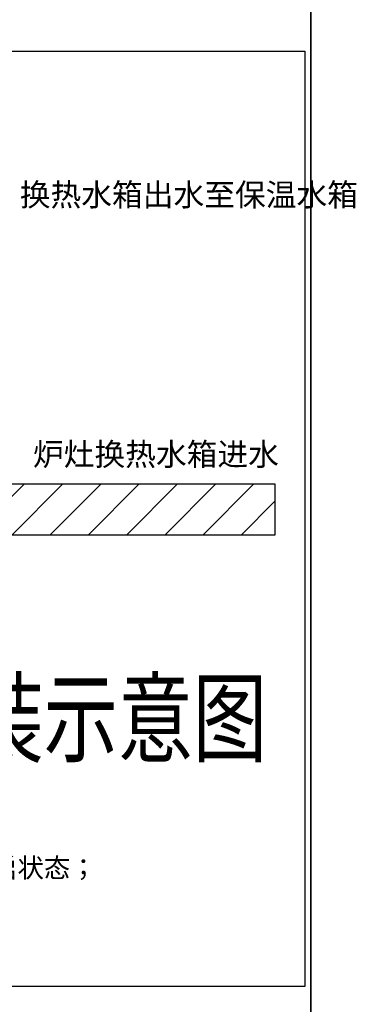
# Model space of a CAD drawing. Extents: x -977719 to 1504422, y -3543325 to -15798.
# Drawn here: x -829252 to -827275, y -3273720 to -3267948 of the extents above; entities that cross this region are included whole.
import ezdxf

# ---------------------------------------------------------------- set-up
doc = ezdxf.new("R2010")
doc.units = 0
doc.header["$LTSCALE"] = 200
for name, color, linetype in [('RAWEN平面图-设备', 10, 'Continuous'), ('RAWEN给水图-点位图标', 3, 'Continuous'), ('YRRS', 7, 'Continuous')]:
    doc.layers.add(name, color=color, linetype=linetype)
doc.layers.add('yichutu', color=7, linetype='Continuous', true_color=0xffffff, plot=False)
doc.styles.add('-GBCBIGGBENOR', font='GBENOR.shx', dxfattribs={"bigfont": 'GBCBIG.shx'})
doc.styles.get("Standard").update_dxf_attribs({"font": 'gbenor.shx', "bigfont": 'gbcbig.shx'})

# ---------------------------------------------------------------- blocks, each defined once
blk = doc.blocks.new('yct-841-594-84100-59400-100-1000.0')
at = {"layer": 'yichutu', "color": 7, "true_color": 0xffffff}
blk.add_lwpolyline([(0, 0), (0, 59400), (84100, 59400), (84100, 0)], close=True, dxfattribs=at)
blk = doc.blocks.new('A$C4015a3f1')
at = {"layer": 'YRRS'}
h = blk.add_hatch(dxfattribs=at)
h.set_pattern_fill('ANSI31', color=256, scale=100, style=0)
h.set_pattern_definition([(45, (-79992.45, 238642.8), (-112.2532, 112.2532), [])])
h.paths.add_polyline_path([(7883.8, 2947), (395.5, 2947), (395.5, 2647.1), (7883.8, 2647.1)])
blk.add_lwpolyline([(0, 5483), (8059.5, 5483), (8059.5, 0), (0, 0)], close=True)
blk.add_lwpolyline([(395.5, 2947), (7883.8, 2947), (7883.8, 2647.1), (395.5, 2647.1)], close=True, dxfattribs=at)
for s, height, p in [('换热水箱出水至保温水箱', 132.335, (6385.1, 4575.8, 0)), ('炉灶换热水箱进水', 132.33, (6462.7, 3054.3)), ('1、系统安装调试完毕后，应拆除炉灶出口球阀手柄，并保持球阀处于开启状态；', 113.43, (1334.4, 639.4))]:
    blk.add_text(s, height=height, dxfattribs=at).set_placement(p)
at = {"layer": 'YRRS', "lineweight": -3, "style": '-GBCBIGGBENOR', "width": 0.75}
blk.add_text('%%U炉灶进出口阀门安装示意图', height=427.577, dxfattribs=at).set_placement((2587.8, 1360.3))

msp = doc.modelspace()

# ---------------------------------------------------------------- linework, layer by layer
at = {"layer": 'RAWEN平面图-设备'}
msp.add_lwpolyline([(-827541.4, -3247792.4), (-911641.4, -3247792.4), (-911641.4, -3307192.4), (-827541.4, -3307192.4)], close=True, dxfattribs=at)

# ---------------------------------------------------------------- block references
at = {"layer": 'RAWEN给水图-点位图标'}
msp.add_blockref('A$C4015a3f1', (-835636.4, -3273616.3, 0), dxfattribs=at)
at = {"layer": 'yichutu'}
msp.add_blockref('yct-841-594-84100-59400-100-1000.0', (-911641.4, -3307192.4), dxfattribs=at)

doc.saveas('drawing.dxf')
